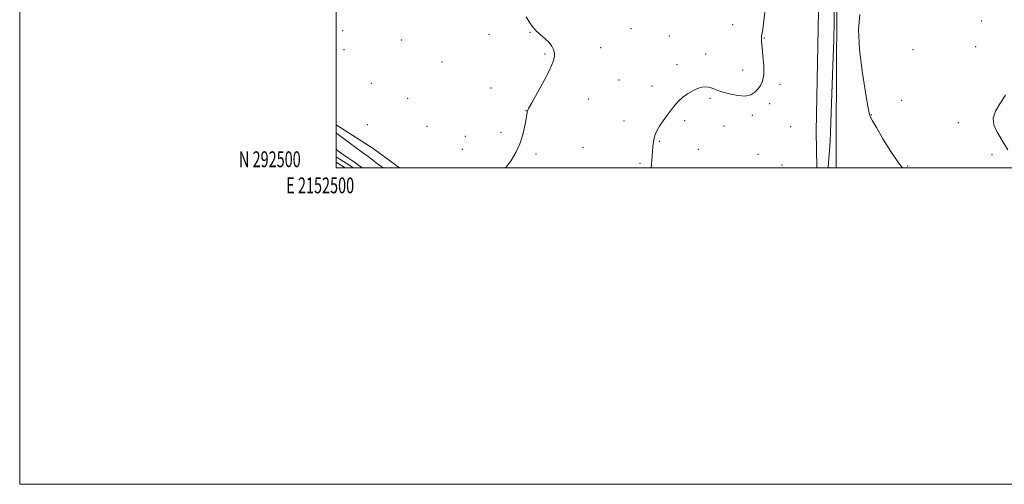
# Model space of a CAD drawing. Extents: x 2152300 to 2155200, y 292300 to 295200.
# Drawn here: x 2152300 to 2152922, y 292300 to 292594 of the extents above; entities that cross this region are included whole.
import ezdxf
from ezdxf.enums import TextEntityAlignment as Align

# ---------------------------------------------------------------- set-up
doc = ezdxf.new("R2010")
doc.units = 0
doc.header["$MEASUREMENT"] = 0
doc.linetypes.add('rvrstm', pattern=[117.1, 50, -3.9, 0.5, -3.9, 0.5, -3.9, 0.5, -3.9, 50])
for name, color, linetype, lineweight in [('BREAKLINE DTM HARD', 7, 'Continuous', 0), ('CONTOUR INDEX', 41, 'Continuous', 13), ('CONTOUR INDEX DEPRESSION', 41, 'Continuous', 13), ('CONTOUR INTERMEDIATE', 44, 'Continuous', 0), ('GRID LINE', 7, 'Continuous', 0), ('GRID TEXT', 7, 'Continuous', 0), ('SPOT ELEVATION DTM', 2, 'Continuous', 13), ('STREAM - RIVER SINGLE LINE', 142, 'rvrstm', 0)]:
    doc.layers.add(name, color=color, linetype=linetype, lineweight=lineweight)
doc.styles.add('Style-WORKING', font='WORKING.shx')

msp = doc.modelspace()

# ---------------------------------------------------------------- linework, layer by layer
at = {"layer": 'BREAKLINE DTM HARD', "extrusion": (-0.08768735731508087, -0.103322660780362, 0.9907751284405376), "elevation": -218085.0433214759, "flags": 128}
msp.add_lwpolyline([(1451863.771960361, 1601049.577902392), (1451891.261338021, 1601053.385564783), (1451911.958573249, 1601054.765473441)], dxfattribs=at)
at = {"layer": 'BREAKLINE DTM HARD'}
for points in [[(2152804.91, 292841.08, 901.51), (2152805.71, 292760.3, 899.02), (2152805.8, 292642.81, 898.8000000000001), (2152803.61, 292523.06, 898.57), (2152803.876, 292500, 898.666)], [(2152816.179, 292500, 900.9560000000001), (2152816.27, 292521.95, 900.59), (2152816.58, 292598.77, 900.2), (2152814.69, 292688.03, 900.14), (2152817.75, 292746.76, 900.14), (2152819.07, 292792.51, 900.82), (2152823.17, 292829.78, 902.74)]]:
    msp.add_polyline3d(points, dxfattribs=at)
at = {"layer": 'CONTOUR INDEX', "elevation": 900, "flags": 128}
msp.add_lwpolyline([(2152814.9431, 292602.6441), (2152814.881, 292592.512), (2152814.594, 292580.876), (2152814.0811, 292564.9), (2152812.635, 292522.741), (2152812.3759, 292516.724), (2152811.991, 292511.1090000001), (2152811.354, 292503.319), (2152811.111, 292500.0000000001)], dxfattribs=at)
at = {"layer": 'CONTOUR INDEX DEPRESSION', "elevation": 900, "flags": 128}
for points in [[(2152858.19, 292500.0000000001), (2152855.616, 292503.237), (2152850.774, 292510.373), (2152845.734, 292518.5110000001), (2152841.602, 292525.501), (2152839.19, 292529.7230000001), (2152838.138, 292531.6800000001), (2152837.598, 292532.8200000001), (2152837.386, 292533.421), (2152837.09, 292534.5930000001), (2152836.621, 292536.862), (2152835.814, 292541.327), (2152834.485, 292549.2290000001), (2152832.624, 292561.128), (2152830.914, 292574.867), (2152830.215, 292587.608), (2152831.031, 292597.1310000001)], [(2152923.264, 292545.981), (2152919.723, 292540.5380000001), (2152916.823, 292535.8320000001), (2152915.3559, 292531.4990000001), (2152915.841, 292527.2440000001), (2152917.705, 292523.064), (2152922.388, 292515.186), (2152924.772, 292511.54)]]:
    msp.add_lwpolyline(points, dxfattribs=at)
at = {"layer": 'CONTOUR INTERMEDIATE', "flags": 128}
for points, elevation in [([(2152771.006, 292598.441), (2152769.73, 292587.823), (2152769.307, 292584.914), (2152769.038, 292583.503), (2152768.897, 292582.7060000001), (2152768.872, 292581.6800000001), (2152769.006, 292579.743), (2152769.357, 292576.2550000001), (2152769.908, 292570.91), (2152770.361, 292564.7290000001), (2152770.341, 292559.068), (2152769.581, 292554.954), (2152768.231, 292552.094), (2152766.545, 292549.868), (2152764.655, 292547.827), (2152762.203, 292546.213), (2152758.709, 292545.439), (2152753.9391, 292545.7679), (2152748.653, 292546.865), (2152743.8601, 292548.243), (2152740.3129, 292549.486), (2152737.746, 292550.463), (2152735.64, 292551.112), (2152733.538, 292551.3640000001), (2152731.228, 292551.1250000001), (2152728.56, 292550.2930000001), (2152725.473, 292548.8200000001), (2152722.248, 292546.878), (2152719.254, 292544.694), (2152716.741, 292542.42), (2152714.483, 292539.9190000001), (2152712.135, 292536.9790000001), (2152709.4789, 292533.498), (2152706.791, 292529.814), (2152704.4729, 292526.3729), (2152702.827, 292523.507), (2152701.768, 292521.0831), (2152701.11, 292518.85), (2152700.681, 292516.532), (2152700.359, 292513.7340000001), (2152700.033, 292510.036), (2152699.187, 292500.0000000001)], 898), ([(2152620.2, 292595.5550000001), (2152622.187, 292592.389), (2152624.008, 292589.6960000001), (2152626.157, 292587.1420000001), (2152628.948, 292584.4780000001), (2152631.972, 292581.786), (2152634.639, 292579.2340000001), (2152636.4871, 292576.939), (2152637.576, 292574.818), (2152638.095, 292572.738), (2152638.123, 292570.4510000001), (2152637.3, 292567.2500000001), (2152635.156, 292562.313), (2152631.502, 292555.278), (2152627.282, 292547.615), (2152623.72, 292541.253), (2152621.732, 292537.6140000001), (2152620.99, 292536.089), (2152620.8559, 292535.559), (2152620.779, 292534.992), (2152620.566, 292533.689), (2152620.111, 292531.037), (2152619.308, 292526.6580000001), (2152618.036, 292521.1250000001), (2152616.174, 292515.246), (2152613.663, 292509.713), (2152610.704, 292504.738), (2152607.561, 292500.416), (2152607.201, 292500.0000000001)], 896), ([(2152500, 292522.2290000001), (2152502.191, 292520.616), (2152513.592, 292512.1149), (2152518.251, 292508.725), (2152520.303, 292507.1900000001), (2152522.953, 292505.14), (2152526.229, 292502.6240000001), (2152529.774, 292500.0000000001)], 894), ([(2152500, 292511.662), (2152505.465, 292507.769), (2152505.498, 292507.769), (2152507.891, 292506.121), (2152510.35, 292504.4450000001), (2152512.532, 292502.9400000001), (2152514.355, 292501.6420000001), (2152516.683, 292500.0000000001)], 892), ([(2152506.039, 292500.0000000001), (2152505.762, 292500.1740000001), (2152502.405, 292502.2490000001), (2152500, 292503.762)], 892)]:
    msp.add_lwpolyline(points, dxfattribs=dict(at, elevation=elevation))
at = {"layer": 'GRID LINE', "flags": 128}
for points in [[(2152300, 292300), (2155200, 292300), (2155200, 295200), (2152300, 295200), (2152300, 292300)], [(2152500, 292500), (2155000, 292500), (2155000, 295000), (2152500, 295000), (2152500, 292500)]]:
    msp.add_lwpolyline(points, dxfattribs=at)
at = {"layer": 'SPOT ELEVATION DTM'}
for p in [(2152908.01, 292593, 899.5500000000001), (2152504.14, 292586.84, 894.33), (2152622.59, 292585.86, 895.91), (2152686.44, 292588.14, 897.3100000000001), (2152750.76, 292590.63, 897.47), (2152541.29, 292580.89, 895.13), (2152596.65, 292584.48, 895.36), (2152710.69, 292583.45, 897.48), (2152770.78, 292582.26, 898.0600000000001), (2152505.01, 292574.75, 894.2), (2152667.25, 292576.14, 897.12), (2152864.78, 292574.7, 899.3100000000001), (2152904.31, 292576.65, 899.4300000000001), (2152632.03, 292572.12, 895.74), (2152733.73, 292572.12, 897.65), (2152566.9, 292566.93, 895.26), (2152715.57, 292565.23, 897.75), (2152757.03, 292561.87, 897.61), (2152678.9, 292555.62, 897.33), (2152522.25, 292553.53, 894.7), (2152597.9, 292550.5, 895.5), (2152699.74, 292551.74, 897.69), (2152780.58, 292552.8, 898.24), (2152545.29, 292543.93, 894.9), (2152659.76, 292543.64, 896.98), (2152736.47, 292544.11, 898.13), (2152857.52, 292542.66, 899.45), (2152620.1, 292536.26, 895.98), (2152774.08, 292540.6, 898.3000000000001), (2152720.36, 292529.95, 898.1800000000001), (2152763.23, 292533.23, 898.22), (2152838.39, 292533.73, 899.97), (2152519.74, 292527.35, 894.8100000000001), (2152557.43, 292526.32, 895.4300000000001), (2152681.99, 292529.73, 897.49), (2152745.22, 292526.48, 898.36), (2152787.5, 292526.05, 898.45), (2152893.51, 292528.71, 899.8100000000001), (2152581.64, 292519.96, 895.12), (2152604.24, 292522.47, 895.69), (2152579.76, 292511.88, 895.19), (2152656.22, 292512.89, 896.88), (2152704.47, 292516.82, 898.1), (2152729.09, 292511.85, 898.4), (2152626.47, 292508.93, 896.22), (2152766.78, 292508.53, 898.85), (2152914.59, 292508.44, 899.88), (2152692.1, 292502.9, 897.8100000000001), (2152781.96, 292501.87, 898.84), (2152861.27, 292501.17, 899.91)]:
    msp.add_point(p, dxfattribs=at)
at = {"layer": 'STREAM - RIVER SINGLE LINE', "extrusion": (-0.005483251246324896, 0.003457745849510478, 0.9999789887539688), "elevation": -9900.214186127256, "flags": 128}
msp.add_lwpolyline([(2152483.61817772, 292535.9812107644), (2152472.526878376, 292542.9752525749)], dxfattribs=at)

# ---------------------------------------------------------------- texts
at = {"layer": 'GRID TEXT', "style": 'Style-WORKING', "width": 0.67}
msp.add_text('N 292500', height=10, dxfattribs=at).set_placement((2152477.66875, 292500.5), align=Align.RIGHT)
msp.add_text('E 2152500', height=10, dxfattribs=at).set_placement((2152489.95, 292494), align=Align.TOP_CENTER)

doc.saveas('drawing.dxf')
